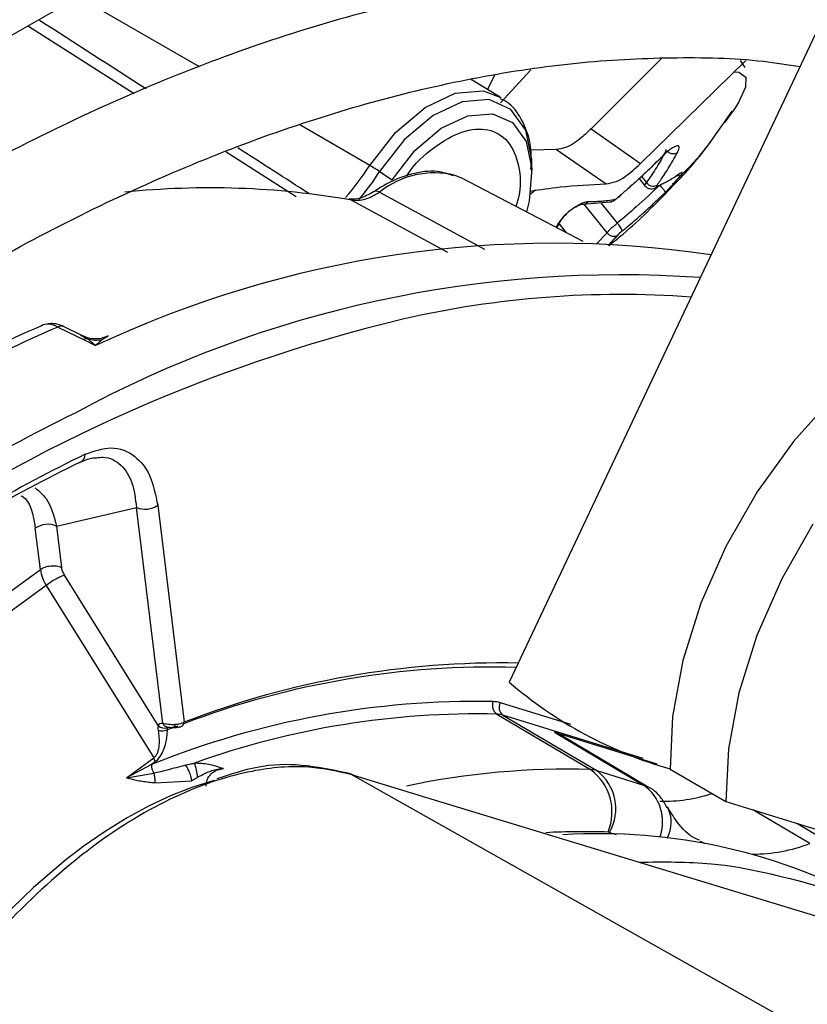
# Model space of a CAD drawing. Units: millimetres. Extents: x 5 to 414, y 3 to 291.
# Drawn here: x 334 to 334, y 141 to 142 of the extents above; entities that cross this region are included whole.
import ezdxf

# ---------------------------------------------------------------- set-up
doc = ezdxf.new("R2010")
doc.units = ezdxf.units.MM

msp = doc.modelspace()

# ---------------------------------------------------------------- linework, layer by layer
at = {"color": 7, "linetype": 'Continuous', "lineweight": 25}
for p, q in [((334.16649, 141.77846), (333.89938, 141.21321)), ((334.02017, 141.70602), (333.96413, 141.65032)), ((334.0033, 141.62288), (334.08638, 141.7042)), ((334.08595, 141.69866), (334.08221, 141.70436)), ((333.8922, 141.67541), (333.86878, 141.68944)), ((334.07741, 141.66603), (334.0695, 141.65527)), ((334.05689, 141.63774), (334.07574, 141.66437)), ((333.96413, 141.65032), (334.0033, 141.62288)), ((333.93676, 141.63408), (333.91667, 141.63332)), ((333.93676, 141.63408), (333.97598, 141.60682)), ((334.01425, 141.6225), (334.01948, 141.62733)), ((333.91744, 141.61475), (333.91744, 141.62163)), ((333.79699, 141.61652), (333.80682, 141.61005)), ((333.86241, 141.61106), (333.85668, 141.61352)), ((334.0304, 141.61231), (334.03315, 141.61385)), ((334.03397, 141.61371), (334.03212, 141.61327)), ((333.95782, 141.56129), (333.86241, 141.61106)), ((334.00218, 141.61097), (334.00671, 141.60527)), ((334.01478, 141.60352), (334.01947, 141.60616)), ((333.91617, 141.59899), (333.92018, 141.60219)), ((333.9857, 141.59617), (333.98944, 141.59962)), ((333.95795, 141.5908), (333.97898, 141.59252)), ((333.93712, 141.57209), (333.93907, 141.57558)), ((333.54273, 141.49373), (333.56288, 141.48378)), ((333.56204, 141.48681), (333.54716, 141.49417)), ((333.56288, 141.48378), (333.57252, 141.47902)), ((333.54166, 141.33646), (333.6048, 141.35116)), ((333.62562, 141.18056), (333.6048, 141.35116)), ((333.6216, 141.35287), (333.64251, 141.1815)), ((333.52885, 141.30208), (333.52486, 141.33475)), ((333.54166, 141.33646), (333.54565, 141.30379)), ((333.46341, 141.25436), (333.52885, 141.30208)), ((333.62203, 141.17891), (333.54804, 141.29755)), ((333.53351, 141.28949), (333.46388, 141.23871)), ((333.53351, 141.28949), (333.61844, 141.1533)), ((333.88956, 141.18794), (333.96373, 141.14408)), ((333.89446, 141.18712), (333.96862, 141.14326)), ((333.62935, 141.17567), (333.63753, 141.17866)), ((333.93517, 141.17354), (334.01603, 141.14857)), ((333.93517, 141.17354), (334.00561, 141.13184)), ((334.00925, 141.13023), (333.9388, 141.17194)), ((333.59696, 141.13763), (333.61844, 141.1533)), ((333.6168, 141.1481), (333.59696, 141.13763)), ((333.61957, 141.15012), (333.6168, 141.1481)), ((333.59696, 141.13763), (333.61853, 141.14113)), ((333.77401, 141.14065), (333.77303, 141.14095)), ((333.77631, 141.13966), (333.77532, 141.13997)), ((333.96862, 141.14326), (334.00562, 141.13184)), ((334.02655, 141.14438), (334.07074, 141.11886)), ((333.61941, 141.13375), (333.6485, 141.13521)), ((333.83413, 141.12208), (334.20876, 141.00817)), ((334.07074, 141.11886), (334.30875, 141.04537))]:
    msp.add_line(p, q, dxfattribs=at)
at = {"color": 8, "linetype": 'Continuous', "lineweight": 25}
for p, q in [((333.65472, 141.69923), (333.5604, 141.75384)), ((333.51962, 141.73131), (333.60301, 141.67826)), ((333.89244, 141.67079), (333.91662, 141.69696)), ((333.88221, 141.6814), (333.88806, 141.6928)), ((333.78919, 141.62137), (333.73396, 141.65335)), ((333.67561, 141.63205), (333.73107, 141.59674)), ((334.00397, 141.61263), (334.00783, 141.60778)), ((333.79695, 141.60021), (333.87985, 141.55526)), ((333.7749, 141.59401), (333.85072, 141.55286)), ((333.97676, 141.56826), (333.95879, 141.59087)), ((333.97198, 141.59195), (333.98484, 141.57576)), ((333.9371, 141.57369), (333.93647, 141.57243)), ((333.9389, 141.57527), (333.94447, 141.56826)), ((333.97676, 141.56826), (333.96842, 141.55948)), ((333.56052, 141.48732), (333.56574, 141.48457)), ((333.58257, 141.48644), (333.57797, 141.48385)), ((333.94805, 141.1797), (333.89243, 141.19688)), ((334.00526, 141.15291), (333.89446, 141.18712)), ((333.77532, 141.13997), (334.11462, 140.94886)), ((333.77631, 141.13966), (333.83413, 141.12208)), ((334.1371, 141.08566), (334.09202, 141.11229)), ((334.15213, 141.0866), (334.12686, 141.10154)), ((333.97877, 141.09448), (333.98394, 141.09288))]:
    msp.add_line(p, q, dxfattribs=at)
at = {"color": 8, "linetype": 'Continuous', "lineweight": 25, "flags": 128}
for points in [[(334.07738, 141.6952), (334.08107, 141.69497), (334.08648, 141.69123), (334.08632, 141.68314), (334.08059, 141.671), (334.07741, 141.66603)], [(333.78919, 141.62137), (333.80965, 141.6475), (333.83296, 141.66719), (333.85678, 141.67846), (333.87876, 141.68021), (333.89291, 141.67497)], [(333.91744, 141.62163), (333.91734, 141.62608), (333.91247, 141.64936), (333.90081, 141.66565), (333.8835, 141.67334), (333.86228, 141.67166), (333.83927, 141.66077), (333.81676, 141.64175), (333.79699, 141.61652)], [(333.7749, 141.59401), (333.77346, 141.59458), (333.77256, 141.59474)], [(333.98269, 141.59399), (333.98307, 141.59424), (333.98357, 141.59482)], [(333.77631, 141.13966), (333.77444, 141.14051), (333.77401, 141.14065)], [(334.05028, 141.08761), (334.05045, 141.08752), (334.05403, 141.08568)]]:
    msp.add_lwpolyline(points, dxfattribs=at)
at = {"color": 7, "linetype": 'Continuous', "lineweight": 25, "flags": 128}
for points in [[(333.80682, 141.61005), (333.82497, 141.63322), (333.84564, 141.65069), (333.86678, 141.66069), (333.88627, 141.66224), (333.90216, 141.65518), (333.91288, 141.64021), (333.91734, 141.61883), (333.91511, 141.59317), (333.91305, 141.58465)], [(334.35837, 141.50264), (334.35271, 141.50566), (334.32484, 141.51426), (334.29359, 141.51472), (334.25997, 141.50701), (334.22507, 141.4914), (334.19003, 141.46838), (334.15601, 141.43871), (334.12409, 141.40336), (334.09534, 141.36348), (334.07068, 141.32037), (334.05091, 141.27544), (334.03669, 141.23015), (334.02848, 141.18598), (334.02655, 141.14438)], [(334.13953, 141.33797), (334.11487, 141.29486), (334.09511, 141.24993), (334.08089, 141.20464), (334.07268, 141.16047), (334.07074, 141.11886)], [(333.66635, 141.13547), (333.6494, 141.13018), (333.63224, 141.1235), (333.61493, 141.11543), (333.59753, 141.10602), (333.58014, 141.0953), (333.56282, 141.08332), (333.56241, 141.08303), (333.55894, 141.08046), (333.54906, 141.07287), (333.52334, 141.051), (333.49776, 141.02607), (333.47938, 141.006), (333.46444, 140.98821), (333.44361, 140.96095), (333.42184, 140.92883)]]:
    msp.add_lwpolyline(points, dxfattribs=at)
at = {"color": 8, "linetype": 'Continuous', "lineweight": 25}
for centre, radius, start, end in [((333.60773, 141.73763), 0.2155, 318.92059, 327.35171), ((333.60902, 141.73705), 0.2233, 320.32484, 327.33117), ((333.84021, 141.5467), 0.06881, 76.16004, 128.96013), ((334.01273, 141.60808), 0.005, 286.28354, 317.66389), ((333.79428, 141.59649), 0.00458, 54.3005, 117.09033), ((333.98686, 140.75631), 0.76309, 85.77442, 102.98022), ((333.54537, 141.48969), 0.00482, 68.15479, 123.14278), ((334.23067, 140.05618), 1.52661, 116.21601, 124.54249), ((333.62976, 141.18213), 0.00442, 200.76555, 265.00086), ((333.63861, 141.18174), 0.00391, 294.61508, 356.52346), ((333.76961, 141.12981), 0.01166, 60.65083, 85.07643), ((333.94477, 140.53566), 0.60871, 88.21511, 101.99107), ((333.9852, 141.10275), 0.03554, 340.02678, 54.94421), ((334.00064, 141.10236), 0.02683, 332.53841, 25.77432), ((333.95772, 140.55586), 0.53918, 87.89266, 93.11613), ((334.09144, 141.2055), 0.12824, 270.11542, 290.8595)]:
    msp.add_arc(centre, radius, start, end, dxfattribs=at)
at = {"color": 7, "linetype": 'Continuous', "lineweight": 25}
for centre, radius, start, end in [((333.70542, 141.47792), 0.16612, 56.54603, 59.71763), ((333.66299, 140.9501), 0.65357, 80.14053, 95.9214), ((334.01322, 141.61173), 0.00668, 216.25164, 297.43013), ((333.97465, 141.60919), 0.0169, 301.83298, 310.78033), ((333.97373, 141.56418), 0.01605, 19.82311, 46.18205), ((333.98204, 141.57172), 0.00631, 213.28236, 300.18811), ((333.93475, 140.70822), 0.85167, 81.61776, 115.1709), ((333.98727, 140.62984), 0.90512, 86.00169, 118.43574), ((334.08723, 140.20889), 1.40147, 113.44181, 120.98989), ((334.11047, 140.27024), 1.26456, 103.49061, 125.29994), ((334.10296, 140.20206), 1.40793, 113.44734, 120.98969), ((333.56588, 141.47853), 0.00605, 91.2481, 119.67038), ((333.57331, 141.50893), 0.02551, 252.7563, 280.5311), ((334.21087, 140.0628), 1.47534, 116.1824, 123.14672), ((334.2194, 140.0607), 1.48489, 116.1824, 123.14672), ((333.55775, 141.39288), 0.00649, 289.42827, 3.17072), ((333.61164, 141.36737), 0.01759, 247.12577, 304.49185), ((333.53482, 141.32026), 0.01759, 67.12541, 124.49188), ((333.56189, 141.30715), 0.03343, 188.72826, 211.89207), ((333.88606, 140.53862), 0.6865, 88.42809, 110.80402), ((333.8932, 140.534), 0.69433, 88.90511, 111.16485), ((334.11972, 141.46961), 0.33807, 229.32571, 254.00071), ((333.87369, 140.51095), 0.68699, 88.9071, 111.95837), ((333.89449, 141.19464), 0.00833, 157.61125, 233.6333), ((333.88606, 141.17599), 0.02184, 73.05295, 88.07512), ((333.89898, 141.19315), 0.00754, 150.39572, 233.08561), ((333.87447, 140.52472), 0.66338, 88.69659, 109.72465), ((333.88891, 141.16889), 0.01906, 73.07284, 88.04661), ((333.62499, 141.1846), 0.00993, 252.2315, 296.04264), ((333.62689, 141.18361), 0.00676, 224.00716, 292.00285), ((333.93021, 141.15742), 0.01687, 59.40505, 72.92348), ((333.61081, 141.14879), 0.00886, 8.65607, 30.55608), ((333.62728, 141.147), 0.01053, 174.02191, 213.89299), ((333.6234, 141.13236), 0.02526, 6.47933, 36.98745), ((333.62325, 141.13721), 0.02983, 1.45333, 23.65735), ((333.93904, 141.11054), 0.04164, 337.61283, 53.64472), ((333.96308, 141.12502), 0.01906, 73.09094, 88.05155), ((333.94598, 141.11311), 0.03771, 330.39393, 53.09839), ((334.00063, 141.11564), 0.01695, 59.40925, 72.89084), ((334.02123, 141.24285), 0.12382, 268.76223, 288.14227), ((333.97079, 140.64171), 0.45172, 60.87909, 93.66693), ((333.97738, 141.08993), 0.00475, 73.06155, 88.07231)]:
    msp.add_arc(centre, radius, start, end, dxfattribs=at)
at = {"color": 8, "linetype": 'Continuous', "lineweight": 25}
for centre, major_axis, ratio, start_param, end_param in [((333.42966, 141.78959), (1.69681, -1.08857), 0.003968, 1.465418, 1.515315), ((333.42966, 141.78959), (1.69681, -1.08857), 0.003968, 1.388751, 1.422364), ((333.63412, 141.17399), (0.00456, -0.00363), 0.345871, 3.020464, 3.290462)]:
    msp.add_ellipse(centre, major_axis=major_axis, ratio=ratio, start_param=start_param, end_param=end_param, dxfattribs=at)
at = {"color": 7, "linetype": 'Continuous', "lineweight": 25}
for centre, major_axis, ratio, start_param, end_param in [((334.01951, 141.60811), (0.00369, 0.00347), 0.162304, 2.456048, 3.587186), ((333.98518, 141.59755), (0.00376, 0.00333), 0.241032, 3.501666, 4.06749), ((333.98857, 141.56876), (0.00383, 0.00326), 0.097985, 1.421102, 2.552235), ((333.54275, 141.47344), (-0.01334, 0.02107), 0.598766, 5.470529, 6.260342), ((333.5716, 141.46801), (0.01404, 0.01835), 0.281745, 0.778615, 1.156521), ((333.61561, 141.17416), (0.00167, 0.02586), 0.527429, 3.555588, 4.805104)]:
    msp.add_ellipse(centre, major_axis=major_axis, ratio=ratio, start_param=start_param, end_param=end_param, dxfattribs=at)
for points, knots in [([(331.98729, 140.7269), (331.99882, 140.74845), (332.03572, 140.81746), (332.10234, 140.93176), (332.18674, 141.06945), (332.27501, 141.20427), (332.36665, 141.33603), (332.4615, 141.46438), (332.55932, 141.58903), (332.65988, 141.70966), (332.76293, 141.826), (332.86823, 141.93776), (332.97552, 142.04468), (333.08453, 142.1465), (333.19501, 142.24298), (333.30668, 142.33389), (333.41927, 142.41902), (333.53251, 142.49817), (333.64612, 142.57115), (333.75983, 142.63779), (333.87336, 142.69794), (333.98644, 142.75147), (334.09879, 142.79826), (334.21013, 142.83819), (334.32022, 142.8712), (334.42878, 142.8972), (334.53558, 142.91616), (334.64035, 142.92801), (334.7429, 142.93281), (334.84286, 142.93025), (334.93264, 142.92215), (334.98759, 142.91167), (335.01131, 142.90715)], [0, 0, 0, 0, 0.015556, 0.049801, 0.084046, 0.118291, 0.152534, 0.186775, 0.221015, 0.255251, 0.289485, 0.323715, 0.357941, 0.392163, 0.42638, 0.460592, 0.494798, 0.529, 0.563196, 0.597389, 0.631577, 0.665764, 0.69995, 0.734138, 0.768331, 0.802534, 0.836752, 0.870991, 0.905259, 0.939565, 0.973914, 1, 1, 1, 1]), ([(334.90752, 142.76955), (334.8988, 142.7717), (334.85959, 142.78136), (334.78679, 142.79132), (334.68932, 142.79919), (334.58898, 142.79928), (334.48633, 142.79226), (334.38155, 142.77797), (334.27493, 142.75647), (334.16675, 142.72781), (334.0573, 142.69207), (333.94686, 142.64934), (333.83571, 142.59973), (333.72414, 142.54339), (333.61244, 142.48045), (333.50089, 142.4111), (333.38977, 142.3355), (333.27935, 142.25386), (333.16993, 142.16638), (333.06176, 142.0733), (332.95511, 141.97484), (332.85026, 141.87127), (332.74746, 141.76284), (332.64696, 141.64983), (332.54903, 141.53252), (332.45389, 141.41121), (332.3618, 141.28621), (332.27299, 141.15781), (332.18759, 141.02641), (332.10623, 140.89212), (332.0474, 140.79041), (332.01709, 140.73299), (332.01118, 140.7218)], [0, 0, 0, 0, 0.009949, 0.044733, 0.079567, 0.114454, 0.149394, 0.184381, 0.219408, 0.254467, 0.289551, 0.324653, 0.359766, 0.394886, 0.430008, 0.46513, 0.500249, 0.535365, 0.570476, 0.605582, 0.640684, 0.675781, 0.710874, 0.745962, 0.781047, 0.816129, 0.851209, 0.886286, 0.921363, 0.956438, 0.991513, 1, 1, 1, 1]), ([(332.08239, 140.70661), (332.10436, 140.74637), (332.15138, 140.83145), (332.22828, 140.95914), (332.31179, 141.08982), (332.39889, 141.21747), (332.48924, 141.34183), (332.58262, 141.46256), (332.67879, 141.57934), (332.7775, 141.69188), (332.87848, 141.79987), (332.98147, 141.90305), (333.08621, 142.00115), (333.19241, 142.09391), (333.29979, 142.1811), (333.40807, 142.2625), (333.51697, 142.33789), (333.6262, 142.40709), (333.73547, 142.46993), (333.84449, 142.52625), (333.95298, 142.57591), (334.06065, 142.6188), (334.16723, 142.65481), (334.27244, 142.68387), (334.37602, 142.70591), (334.47771, 142.7209), (334.57723, 142.72873), (334.67448, 142.72968), (334.76874, 142.72267), (334.83104, 142.71533), (334.86093, 142.70839), (334.86132, 142.7083)], [0, 0, 0, 0, 0.031473, 0.067344, 0.103214, 0.139083, 0.17495, 0.210815, 0.246676, 0.282535, 0.318389, 0.354238, 0.390083, 0.425921, 0.461754, 0.497581, 0.533401, 0.569216, 0.605026, 0.640831, 0.676635, 0.712439, 0.748245, 0.78406, 0.819888, 0.855736, 0.891614, 0.927531, 0.963496, 0.999518, 1, 1, 1, 1]), ([(334.7571, 142.57014), (334.74123, 142.57369), (334.69581, 142.58386), (334.61756, 142.59275), (334.52288, 142.59736), (334.42553, 142.59436), (334.32597, 142.58421), (334.22442, 142.5668), (334.12119, 142.5422), (334.01657, 142.51049), (333.91087, 142.47174), (333.80436, 142.42608), (333.69737, 142.37364), (333.59018, 142.31457), (333.4831, 142.24904), (333.37641, 142.17724), (333.27041, 142.09937), (333.16538, 142.01566), (333.06161, 141.92634), (332.95937, 141.83165), (332.85895, 141.73186), (332.76061, 141.62725), (332.66463, 141.51809), (332.57125, 141.4047), (332.48074, 141.28738), (332.39334, 141.16645), (332.30925, 141.04227), (332.2289, 140.91507), (332.16113, 140.80139), (332.12192, 140.72936), (332.10671, 140.70142)], [0, 0, 0, 0, 0.019615, 0.056129, 0.092703, 0.129341, 0.166039, 0.20279, 0.239583, 0.27641, 0.313261, 0.350128, 0.387005, 0.423887, 0.460768, 0.497647, 0.534522, 0.571392, 0.608256, 0.645115, 0.681968, 0.718816, 0.755659, 0.792498, 0.829333, 0.866166, 0.902997, 0.939826, 0.976655, 1, 1, 1, 1]), ([(332.1782, 140.68616), (332.18753, 140.70339), (332.22051, 140.76422), (332.28132, 140.86645), (332.3603, 140.99243), (332.44309, 141.11539), (332.52912, 141.23514), (332.61824, 141.3513), (332.71016, 141.46355), (332.80464, 141.57157), (332.90139, 141.67506), (333.00015, 141.77373), (333.10062, 141.86729), (333.20252, 141.9555), (333.30556, 142.03809), (333.40944, 142.11485), (333.51386, 142.18557), (333.61853, 142.25004), (333.72313, 142.30809), (333.82737, 142.35958), (333.93095, 142.40436), (334.03358, 142.44233), (334.13498, 142.47338), (334.23484, 142.49744), (334.33293, 142.51448), (334.42893, 142.52439), (334.52272, 142.52739), (334.61363, 142.52257), (334.67631, 142.5161), (334.70766, 142.50921), (334.71065, 142.50856)], [0, 0, 0, 0, 0.014919, 0.052675, 0.09043, 0.128184, 0.165936, 0.203686, 0.241432, 0.279173, 0.31691, 0.354641, 0.392366, 0.430085, 0.467796, 0.505499, 0.543196, 0.580885, 0.618569, 0.656249, 0.693927, 0.731607, 0.769292, 0.80699, 0.844708, 0.882456, 0.920246, 0.958091, 0.996001, 1, 1, 1, 1]), ([(334.60706, 142.37123), (334.58295, 142.37589), (334.53021, 142.3861), (334.44539, 142.39311), (334.35358, 142.39402), (334.2593, 142.38746), (334.16295, 142.37371), (334.06479, 142.35274), (333.96515, 142.32461), (333.86432, 142.28942), (333.76264, 142.24728), (333.6604, 142.19833), (333.55793, 142.14271), (333.45553, 142.08062), (333.35352, 142.01224), (333.2522, 141.93779), (333.15186, 141.8575), (333.05281, 141.77161), (332.95533, 141.68039), (332.85972, 141.58412), (332.76626, 141.48308), (332.67522, 141.37758), (332.58687, 141.26794), (332.50148, 141.15448), (332.41928, 141.03757), (332.34063, 140.91748), (332.26769, 140.79872), (332.22307, 140.71898), (332.20187, 140.68111)], [0, 0, 0, 0, 0.032466, 0.070996, 0.109602, 0.148282, 0.187031, 0.225837, 0.264688, 0.303572, 0.342479, 0.381399, 0.420327, 0.459255, 0.498181, 0.537102, 0.576016, 0.614924, 0.653825, 0.692719, 0.731608, 0.770491, 0.809369, 0.848243, 0.887114, 0.925983, 0.964851, 1, 1, 1, 1]), ([(332.27329, 140.66588), (332.27378, 140.66679), (332.29666, 140.70938), (332.34566, 140.79181), (332.42035, 140.91251), (332.49911, 141.03013), (332.58106, 141.14459), (332.66611, 141.25545), (332.75396, 141.36241), (332.84433, 141.46511), (332.93695, 141.56325), (333.03152, 141.65651), (333.12775, 141.74462), (333.22532, 141.8273), (333.32393, 141.90429), (333.42326, 141.97538), (333.52301, 142.04033), (333.62286, 142.09897), (333.72248, 142.15111), (333.82157, 142.19661), (333.91982, 142.23534), (334.01693, 142.2672), (334.11258, 142.29209), (334.20651, 142.30998), (334.29841, 142.32075), (334.38815, 142.32467), (334.47498, 142.32064), (334.5324, 142.3153), (334.55989, 142.30936), (334.56032, 142.30927)], [0, 0, 0, 0, 0.0008733, 0.0408385, 0.0808036, 0.1207673, 0.1607288, 0.200687, 0.2406409, 0.2805897, 0.3205324, 0.3604682, 0.4003962, 0.4403158, 0.4802266, 0.5201284, 0.5600214, 0.5999065, 0.6397854, 0.6796607, 0.7195357, 0.7594152, 0.7993063, 0.8392188, 0.8791648, 0.9191584, 0.9592154, 0.9993505, 1, 1, 1, 1]), ([(334.45661, 142.17177), (334.45103, 142.17308), (334.41865, 142.18067), (334.35651, 142.18751), (334.27036, 142.19188), (334.18145, 142.18837), (334.0904, 142.17777), (333.99743, 142.1599), (333.9029, 142.13486), (333.80711, 142.10272), (333.71041, 142.0636), (333.61313, 142.01765), (333.5156, 141.96502), (333.41814, 141.9059), (333.32108, 141.84051), (333.22474, 141.76905), (333.12944, 141.69179), (333.03549, 141.60899), (332.94319, 141.52091), (332.85284, 141.42786), (332.76474, 141.33015), (332.67917, 141.2281), (332.59642, 141.12206), (332.51678, 141.01236), (332.44036, 140.89944), (332.36802, 140.78337), (332.32036, 140.70358), (332.29807, 140.66208), (332.29735, 140.66074)], [0, 0, 0, 0, 0.008506, 0.049349, 0.090281, 0.131307, 0.172421, 0.213611, 0.254862, 0.296158, 0.337485, 0.378831, 0.420187, 0.461545, 0.502899, 0.544247, 0.585588, 0.626921, 0.668245, 0.709561, 0.75087, 0.792172, 0.833469, 0.874762, 0.916052, 0.957339, 0.998626, 1, 1, 1, 1]), ([(332.36938, 140.64537), (332.3865, 140.67547), (332.42587, 140.74467), (332.49205, 140.85016), (332.56683, 140.96184), (332.64504, 141.07019), (332.72624, 141.17495), (332.81021, 141.27572), (332.89663, 141.37216), (332.9852, 141.46395), (333.07562, 141.55077), (333.16756, 141.63231), (333.26071, 141.70832), (333.35473, 141.77852), (333.4493, 141.84269), (333.54407, 141.90062), (333.63873, 141.95211), (333.73293, 141.997), (333.82636, 142.03516), (333.91867, 142.06646), (334.00958, 142.09083), (334.09875, 142.10818), (334.18595, 142.11854), (334.27075, 142.12158), (334.34548, 142.11878), (334.39049, 142.11185), (334.40924, 142.10897)], [0, 0, 0, 0, 0.032796, 0.075416, 0.118034, 0.160649, 0.20326, 0.245865, 0.288464, 0.331055, 0.373637, 0.416209, 0.45877, 0.50132, 0.543859, 0.586388, 0.628907, 0.671421, 0.713933, 0.756449, 0.798977, 0.84153, 0.884123, 0.926774, 0.969504, 1, 1, 1, 1]), ([(334.30602, 141.97214), (334.28948, 141.97531), (334.24709, 141.98342), (334.17564, 141.98828), (334.09235, 141.98766), (334.00665, 141.97948), (333.919, 141.96414), (333.8297, 141.94157), (333.73912, 141.9119), (333.6476, 141.87523), (333.55549, 141.83171), (333.46315, 141.78151), (333.37092, 141.72484), (333.27916, 141.66192), (333.18818, 141.59299), (333.09834, 141.51832), (333.00995, 141.43819), (332.92333, 141.35291), (332.83881, 141.26278), (332.75668, 141.16816), (332.67725, 141.06938), (332.60079, 140.96683), (332.52768, 140.86083), (332.45789, 140.75211), (332.41463, 140.67754), (332.39304, 140.64033)], [0, 0, 0, 0, 0.02799, 0.071733, 0.115592, 0.159565, 0.20364, 0.247797, 0.292015, 0.336276, 0.380562, 0.42486, 0.469162, 0.513459, 0.557748, 0.602027, 0.646295, 0.690554, 0.734802, 0.779042, 0.823275, 0.867501, 0.911723, 0.955942, 1, 1, 1, 1]), ([(332.4654, 140.62489), (332.47934, 140.64916), (332.51445, 140.71028), (332.57508, 140.80546), (332.64641, 140.91025), (332.72113, 141.0116), (332.79875, 141.10924), (332.87901, 141.20275), (332.96159, 141.29179), (333.04616, 141.37602), (333.13239, 141.4551), (333.21994, 141.52874), (333.30847, 141.59667), (333.39761, 141.65862), (333.48703, 141.71437), (333.57635, 141.76371), (333.66524, 141.80647), (333.75335, 141.84251), (333.84032, 141.87169), (333.92585, 141.89395), (334.00957, 141.90917), (334.09129, 141.91752), (334.17037, 141.91816), (334.22623, 141.91529), (334.25469, 141.91012), (334.25869, 141.90939)], [0, 0, 0, 0, 0.030224, 0.076093, 0.12196, 0.167822, 0.213679, 0.259528, 0.305368, 0.351198, 0.397015, 0.442818, 0.488608, 0.534382, 0.580144, 0.625893, 0.671634, 0.717372, 0.763115, 0.808873, 0.854664, 0.900508, 0.946432, 0.992464, 1, 1, 1, 1]), ([(334.16085, 141.76652), (334.16031, 141.76664), (334.13567, 141.77191), (334.08424, 141.77572), (334.00666, 141.77734), (333.92638, 141.77083), (333.84416, 141.7573), (333.76024, 141.73649), (333.67504, 141.70857), (333.58891, 141.67365), (333.50224, 141.63188), (333.41541, 141.58347), (333.32878, 141.52863), (333.24273, 141.4676), (333.1576, 141.40066), (333.07375, 141.3281), (332.99153, 141.25022), (332.91127, 141.16737), (332.83329, 141.07988), (332.75794, 140.98813), (332.68548, 140.89253), (332.61637, 140.79336), (332.55655, 140.70116), (332.52157, 140.64106), (332.507, 140.61601)], [0, 0, 0, 0, 0.001073, 0.048704, 0.096484, 0.144416, 0.192486, 0.240669, 0.288935, 0.337258, 0.385615, 0.433988, 0.482362, 0.53073, 0.579086, 0.627429, 0.675758, 0.724074, 0.772379, 0.820673, 0.868958, 0.917237, 0.965512, 1, 1, 1, 1]), ([(332.57866, 140.59984), (332.59232, 140.623), (332.62619, 140.68045), (332.68456, 140.76925), (332.75286, 140.86606), (332.82439, 140.95923), (332.89864, 141.04848), (332.97534, 141.13337), (333.05411, 141.21355), (333.13461, 141.28866), (333.21648, 141.35837), (333.29934, 141.4224), (333.38282, 141.48046), (333.46655, 141.53231), (333.55014, 141.57774), (333.63321, 141.61657), (333.7154, 141.64864), (333.79634, 141.67386), (333.87568, 141.6921), (333.95313, 141.70346), (334.02817, 141.70736), (334.08703, 141.70611), (334.11966, 141.70108), (334.12923, 141.6996)], [0, 0, 0, 0, 0.033642, 0.083481, 0.133316, 0.183145, 0.232964, 0.282772, 0.332566, 0.382345, 0.432106, 0.481848, 0.531572, 0.581276, 0.630966, 0.680645, 0.730321, 0.780005, 0.829715, 0.879477, 0.929324, 0.979293, 1, 1, 1, 1]), ([(333.91666, 141.61819), (333.91688, 141.62348), (333.91748, 141.63746), (333.91127, 141.65517), (333.90246, 141.66913), (333.89482, 141.6729), (333.8926, 141.674)], [0, 0, 0, 0, 0.216291, 0.571222, 0.875469, 1, 1, 1, 1]), ([(333.96413, 141.65032), (333.96158, 141.64784), (333.95668, 141.64308), (333.9499, 141.63833), (333.94295, 141.63477), (333.93903, 141.63433), (333.93677, 141.63408)], [0, 0, 0, 0, 0.227231, 0.436435, 0.675016, 1, 1, 1, 1]), ([(333.97842, 141.55815), (333.98211, 141.56112), (333.99948, 141.57512), (334.02563, 141.60158), (334.048, 141.62518), (334.05688, 141.63772), (334.05689, 141.63774)], [0, 0, 0, 0, 0.125371, 0.589263, 0.999386, 1, 1, 1, 1]), ([(334.03245, 141.63158), (334.03245, 141.63158), (334.03245, 141.63158), (334.03246, 141.63159), (334.03246, 141.63161), (334.0325, 141.63167), (334.03263, 141.63191), (334.0331, 141.63285), (334.03376, 141.63446), (334.03392, 141.63612), (334.03315, 141.63694), (334.03153, 141.63679), (334.02922, 141.63572), (334.02627, 141.63372), (334.02291, 141.63096), (334.02061, 141.62871), (334.01946, 141.62759)], [0, 0, 0, 0, 0.0000226, 0.0001845, 0.0006199, 0.0022432, 0.0085003, 0.0330528, 0.1300672, 0.254274, 0.3839266, 0.5009397, 0.6218188, 0.7475091, 0.8742007, 1, 1, 1, 1]), ([(334.01946, 141.62759), (334.01538, 141.62354), (334.00896, 141.61717), (333.99983, 141.60877), (333.99269, 141.60239), (333.98792, 141.5983), (333.98569, 141.59639)], [0, 0, 0, 0, 0.375075, 0.590546, 0.8087, 1, 1, 1, 1]), ([(334.0163, 141.6058), (334.01806, 141.60832), (334.02105, 141.6126), (334.02515, 141.61899), (334.02883, 141.62502), (334.03121, 141.62934), (334.03245, 141.63158)], [0, 0, 0, 0, 0.307839, 0.521231, 0.75111, 1, 1, 1, 1]), ([(334.0195, 141.62733), (334.0205, 141.62844), (334.02239, 141.63052), (334.02341, 141.63276), (334.02344, 141.63366), (334.02344, 141.63389)], [0, 0, 0, 0, 0.454664, 0.861763, 1, 1, 1, 1]), ([(334.02369, 141.63318), (334.02429, 141.63264), (334.02522, 141.63182), (334.02679, 141.6311), (334.02808, 141.63074), (334.02938, 141.63061), (334.03058, 141.63073), (334.03163, 141.63105), (334.03218, 141.63141), (334.03245, 141.63158)], [0, 0, 0, 0, 0.234141, 0.362257, 0.494205, 0.626926, 0.75725, 0.882336, 1, 1, 1, 1]), ([(333.97598, 141.60682), (333.97854, 141.60724), (333.98294, 141.60795), (333.99203, 141.61269), (333.99909, 141.61907), (334.0033, 141.62288)], [0, 0, 0, 0, 0.358128, 0.617128, 1, 1, 1, 1]), ([(333.8554, 141.61314), (333.85119, 141.61455), (333.84082, 141.61802), (333.82168, 141.6152), (333.80462, 141.60844), (333.79479, 141.60221), (333.79219, 141.60056)], [0, 0, 0, 0, 0.221047, 0.543869, 0.879086, 1, 1, 1, 1]), ([(334.03441, 141.61491), (334.03227, 141.61346), (334.02888, 141.61118), (334.02403, 141.60846), (334.0202, 141.60647), (334.01766, 141.60529), (334.01642, 141.60472)], [0, 0, 0, 0, 0.379654, 0.600299, 0.806114, 1, 1, 1, 1]), ([(334.02269, 141.60001), (334.02399, 141.60131), (334.02656, 141.60389), (334.03089, 141.60853), (334.03299, 141.61107), (334.03426, 141.61261)], [0, 0, 0, 0, 0.287674, 0.567391, 1, 1, 1, 1]), ([(334.03426, 141.61261), (334.03477, 141.61328), (334.03582, 141.61466), (334.03629, 141.61569), (334.03593, 141.6159), (334.03492, 141.61524), (334.03441, 141.61491)], [0, 0, 0, 0, 0.2408363, 0.4941018, 0.743436, 1, 1, 1, 1]), ([(333.91604, 141.6011), (333.92394, 141.60229), (333.94428, 141.60535), (333.96395, 141.60626), (333.97598, 141.60682)], [0, 0, 0, 0, 0.38836, 1, 1, 1, 1]), ([(334.01832, 141.60582), (334.01225, 141.60002), (334.00142, 141.58965), (333.98991, 141.58), (333.98484, 141.57576)], [0, 0, 0, 0, 0.559817, 1, 1, 1, 1]), ([(334.00666, 141.60536), (334.00712, 141.60485), (334.00806, 141.60381), (334.01016, 141.60296), (334.01251, 141.60276), (334.01401, 141.60326), (334.01474, 141.60351)], [0, 0, 0, 0, 0.246569, 0.503339, 0.758636, 1, 1, 1, 1]), ([(334.01832, 141.60582), (334.0189, 141.60524), (334.0198, 141.60434), (334.02087, 141.60311), (334.0216, 141.6022), (334.02217, 141.60139), (334.02255, 141.60074), (334.02274, 141.60026), (334.02271, 141.60009), (334.02269, 141.60001)], [0, 0, 0, 0, 0.234141, 0.362257, 0.494205, 0.626925, 0.757249, 0.882336, 1, 1, 1, 1]), ([(334.0285, 141.60691), (334.02895, 141.60714), (334.02983, 141.60759), (334.03058, 141.60832), (334.03095, 141.60868)], [0, 0, 0, 0, 0.503122, 1, 1, 1, 1]), ([(333.79219, 141.60056), (333.78852, 141.59846), (333.78129, 141.5943), (333.77549, 141.59459), (333.77263, 141.59473)], [0, 0, 0, 0, 0.5063446, 1, 1, 1, 1]), ([(333.77489, 141.59398), (333.7784, 141.59384), (333.78528, 141.59356), (333.79311, 141.59804), (333.79694, 141.60024)], [0, 0, 0, 0, 0.5106648, 1, 1, 1, 1]), ([(333.98883, 141.56962), (333.99243, 141.57263), (333.9986, 141.57778), (334.00709, 141.5853), (334.01482, 141.59237), (334.01994, 141.59734), (334.02269, 141.60001)], [0, 0, 0, 0, 0.3094273, 0.5289405, 0.747346, 1, 1, 1, 1]), ([(333.9618, 141.59258), (333.96094, 141.59249), (333.95924, 141.59232), (333.95578, 141.59093), (333.95204, 141.58885), (333.94822, 141.58618), (333.94457, 141.58312), (333.94132, 141.57983), (333.93864, 141.57653), (333.93761, 141.57463), (333.9371, 141.57369)], [0, 0, 0, 0, 0.129439, 0.255329, 0.382184, 0.502611, 0.623188, 0.748631, 0.874755, 1, 1, 1, 1]), ([(333.95171, 141.58853), (333.9523, 141.58888), (333.95381, 141.58977), (333.95602, 141.59059), (333.9573, 141.59073), (333.95794, 141.5908)], [0, 0, 0, 0, 0.240955, 0.619407, 1, 1, 1, 1]), ([(333.95775, 141.59082), (333.9581, 141.59082), (333.95884, 141.59082), (333.95994, 141.59118), (333.96097, 141.59175), (333.96153, 141.59231), (333.9618, 141.59258)], [0, 0, 0, 0, 0.230663, 0.499411, 0.757358, 1, 1, 1, 1]), ([(333.98195, 141.59411), (333.97997, 141.59383), (333.97658, 141.59334), (333.97159, 141.59289), (333.9669, 141.59262), (333.96358, 141.59259), (333.9618, 141.59258)], [0, 0, 0, 0, 0.310214, 0.530252, 0.748607, 1, 1, 1, 1]), ([(333.979, 141.59252), (333.9796, 141.59266), (333.98074, 141.59293), (333.98206, 141.59365), (333.98269, 141.59399)], [0, 0, 0, 0, 0.521454, 1, 1, 1, 1]), ([(333.9391, 141.57565), (333.93956, 141.57649), (333.94045, 141.57816), (333.9425, 141.58085), (333.94416, 141.58254), (333.94494, 141.58334)], [0, 0, 0, 0, 0.350862, 0.692938, 1, 1, 1, 1]), ([(333.97676, 141.56826), (333.9772, 141.56877), (333.97808, 141.56979), (333.98007, 141.57172), (333.98237, 141.57377), (333.98402, 141.57509), (333.98484, 141.57576)], [0, 0, 0, 0, 0.250012, 0.499999, 0.749987, 1, 1, 1, 1]), ([(333.54716, 141.49417), (333.54604, 141.49465), (333.54376, 141.49564), (333.54008, 141.49632), (333.5371, 141.49651), (333.53549, 141.49621), (333.53506, 141.49612)], [0, 0, 0, 0, 0.285297, 0.582106, 0.886879, 1, 1, 1, 1]), ([(333.58245, 141.48678), (333.58062, 141.48599), (333.57614, 141.48403), (333.56817, 141.48419), (333.56299, 141.48644), (333.56049, 141.48753)], [0, 0, 0, 0, 0.2623145, 0.6432843, 1, 1, 1, 1]), ([(333.56574, 141.48457), (333.5665, 141.48403), (333.56774, 141.48314), (333.56949, 141.48172), (333.571, 141.48043), (333.57201, 141.47949), (333.57252, 141.47902)], [0, 0, 0, 0, 0.330547, 0.549585, 0.772721, 1, 1, 1, 1]), ([(333.56423, 141.39323), (333.57124, 141.39563), (333.58628, 141.40078), (333.60391, 141.39314), (333.61667, 141.37707), (333.6199, 141.3612), (333.6216, 141.35287)], [0, 0, 0, 0, 0.2297499, 0.4931463, 0.7338787, 1, 1, 1, 1]), ([(333.5599, 141.38676), (333.56316, 141.38821), (333.56784, 141.39031), (333.57193, 141.39041), (333.57318, 141.39044)], [0, 0, 0, 0, 0.693321, 1, 1, 1, 1]), ([(333.62203, 141.17891), (333.62192, 141.17839), (333.62169, 141.1773), (333.62187, 141.17588), (333.62196, 141.17514)], [0, 0, 0, 0, 0.478389, 1, 1, 1, 1]), ([(333.62562, 141.18056), (333.62478, 141.18051), (333.62325, 141.1804), (333.62241, 141.17937), (333.62203, 141.17891)], [0, 0, 0, 0, 0.551775, 1, 1, 1, 1]), ([(333.63537, 141.17959), (333.63445, 141.17956), (333.63269, 141.17949), (333.63008, 141.1797), (333.62766, 141.18006), (333.62629, 141.1804), (333.62562, 141.18056)], [0, 0, 0, 0, 0.264407, 0.498475, 0.752706, 1, 1, 1, 1]), ([(333.62919, 141.17773), (333.62929, 141.17773), (333.6295, 141.17771), (333.63014, 141.17765), (333.63122, 141.17753), (333.63272, 141.17738), (333.63374, 141.17733), (333.63428, 141.1773)], [0, 0, 0, 0, 0.104696, 0.213835, 0.449825, 0.713051, 1, 1, 1, 1]), ([(333.62935, 141.17567), (333.62933, 141.1759), (333.62929, 141.17628), (333.62931, 141.17673), (333.62936, 141.17708), (333.6294, 141.17725), (333.62942, 141.17734)], [0, 0, 0, 0, 0.329104, 0.547089, 0.770208, 1, 1, 1, 1]), ([(333.63369, 141.17808), (333.63382, 141.1778), (333.63408, 141.17723), (333.63455, 141.1773), (333.63501, 141.17807), (333.63526, 141.17909), (333.63537, 141.17959)], [0, 0, 0, 0, 0.242329, 0.500009, 0.757682, 1, 1, 1, 1]), ([(333.63426, 141.17731), (333.63532, 141.17732), (333.63747, 141.17734), (333.6393, 141.1779), (333.64024, 141.17818)], [0, 0, 0, 0, 0.488646, 1, 1, 1, 1]), ([(333.64251, 141.1815), (333.64129, 141.18095), (333.63917, 141.18), (333.6365, 141.17971), (333.63537, 141.17959)], [0, 0, 0, 0, 0.5772837, 1, 1, 1, 1]), ([(333.62196, 141.17514), (333.62243, 141.17131), (333.62312, 141.16568), (333.62191, 141.15859), (333.62029, 141.15497), (333.61905, 141.15384), (333.61844, 141.1533)], [0, 0, 0, 0, 0.5299143, 0.777564, 0.8919568, 1, 1, 1, 1]), ([(333.64358, 141.14756), (333.63873, 141.14623), (333.63044, 141.14395), (333.62202, 141.14196), (333.61854, 141.14113)], [0, 0, 0, 0, 0.585357, 1, 1, 1, 1]), ([(333.64358, 141.14756), (333.64485, 141.14789), (333.64711, 141.14847), (333.64952, 141.14897), (333.65058, 141.14918)], [0, 0, 0, 0, 0.56019, 1, 1, 1, 1]), ([(333.6735, 141.14483), (333.66961, 141.14611), (333.6622, 141.14855), (333.65432, 141.14898), (333.65058, 141.14918)], [0, 0, 0, 0, 0.525576, 1, 1, 1, 1]), ([(333.65307, 141.13797), (333.65532, 141.13917), (333.65898, 141.14113), (333.66431, 141.14333), (333.66889, 141.14454), (333.67197, 141.14473), (333.6735, 141.14483)], [0, 0, 0, 0, 0.351633, 0.572083, 0.786723, 1, 1, 1, 1]), ([(333.77062, 141.14142), (333.75902, 141.14389), (333.73679, 141.14862), (333.7024, 141.14803), (333.67914, 141.14028), (333.66841, 141.13671)], [0, 0, 0, 0, 0.369939, 0.709335, 1, 1, 1, 1]), ([(333.59696, 141.13763), (333.59947, 141.13697), (333.60361, 141.13587), (333.60945, 141.13489), (333.61443, 141.1342), (333.61775, 141.1339), (333.61941, 141.13375)], [0, 0, 0, 0, 0.337841, 0.557991, 0.778742, 1, 1, 1, 1]), ([(333.61853, 141.14113), (333.61879, 141.13998), (333.61931, 141.13767), (333.61938, 141.13507), (333.61941, 141.13375)], [0, 0, 0, 0, 0.494437, 1, 1, 1, 1]), ([(333.6485, 141.13521), (333.64897, 141.13552), (333.64975, 141.13604), (333.65092, 141.13673), (333.65197, 141.13734), (333.6527, 141.13776), (333.65307, 141.13797)], [0, 0, 0, 0, 0.325731, 0.542216, 0.76594, 1, 1, 1, 1]), ([(334.02423, 141.11374), (334.02283, 141.1164), (334.01909, 141.12352), (334.01163, 141.13005), (334.00566, 141.13176), (334.00457, 141.13207)], [0, 0, 0, 0, 0.327586, 0.876311, 1, 1, 1, 1]), ([(334.04982, 141.08832), (334.04895, 141.08866), (334.04176, 141.09148), (334.0336, 141.09986), (334.02685, 141.11081), (334.02443, 141.11473)], [0, 0, 0, 0, 0.081514, 0.671077, 1, 1, 1, 1]), ([(334.00211, 141.07101), (334.0214, 141.07118), (334.07055, 141.07163), (334.11481, 141.0598), (334.14171, 141.05261)], [0, 0, 0, 0, 0.39234, 1, 1, 1, 1])]:
    msp.add_open_spline(points, degree=3, knots=knots, dxfattribs=at)
at = {"color": 8, "linetype": 'Continuous', "lineweight": 25}
for points, knots in [([(333.81858, 141.61299), (333.81875, 141.61328), (333.8242, 141.62268), (333.84001, 141.63634), (333.8623, 141.64966), (333.88346, 141.65134), (333.89961, 141.6418), (333.90773, 141.62215), (333.90917, 141.60275), (333.90535, 141.591), (333.9047, 141.589)], [0, 0, 0, 0, 0.005056, 0.165341, 0.324291, 0.484689, 0.645029, 0.804741, 0.966802, 1, 1, 1, 1]), ([(334.03426, 141.61261), (334.04164, 141.61994), (334.04967, 141.62792), (334.05626, 141.63706), (334.0568, 141.63781)], [0, 0, 0, 0, 0.918677, 1, 1, 1, 1]), ([(334.02207, 141.63042), (334.0198, 141.62642), (334.01534, 141.61856), (334.01031, 141.61133), (334.00783, 141.60778)], [0, 0, 0, 0, 0.5076429, 1, 1, 1, 1]), ([(334.0068, 141.60533), (334.00673, 141.60537), (334.00651, 141.6055), (334.00679, 141.6063), (334.00749, 141.60728), (334.00783, 141.60778)], [0, 0, 0, 0, 0.159364, 0.579661, 1, 1, 1, 1]), ([(333.97773, 141.55824), (333.97791, 141.55842), (333.97934, 141.55982), (333.98183, 141.56248), (333.98411, 141.56503), (333.98521, 141.56626)], [0, 0, 0, 0, 0.070287, 0.550841, 1, 1, 1, 1]), ([(333.57318, 141.39044), (333.57494, 141.39064), (333.58276, 141.39153), (333.59333, 141.3855), (333.60236, 141.37154), (333.60398, 141.35797), (333.6048, 141.35116)], [0, 0, 0, 0, 0.087679, 0.387981, 0.692739, 1, 1, 1, 1]), ([(333.52471, 141.36671), (333.52781, 141.36413), (333.53609, 141.35725), (333.53951, 141.34446), (333.54166, 141.33646)], [0, 0, 0, 0, 0.374744, 1, 1, 1, 1]), ([(333.51364, 141.36041), (333.51393, 141.36026), (333.52126, 141.35656), (333.5231, 141.34544), (333.52486, 141.33475)], [0, 0, 0, 0, 0.0386449, 1, 1, 1, 1]), ([(333.77532, 141.13996), (333.76413, 141.14251), (333.73952, 141.14812), (333.69387, 141.14426), (333.63737, 141.12614), (333.57354, 141.08874), (333.51194, 141.03467), (333.46506, 140.98146), (333.44242, 140.94657), (333.43463, 140.93457)], [0, 0, 0, 0, 0.111921, 0.246182, 0.402753, 0.581598, 0.760409, 0.917572, 1, 1, 1, 1]), ([(333.65995, 141.13103), (333.66003, 141.13218), (333.66023, 141.1354), (333.66271, 141.13995), (333.66736, 141.14384), (333.6714, 141.14449), (333.6735, 141.14483)], [0, 0, 0, 0, 0.153182, 0.426848, 0.702301, 1, 1, 1, 1])]:
    msp.add_open_spline(points, degree=3, knots=knots, dxfattribs=at)
at = {"color": 7, "linetype": 'Continuous', "lineweight": 25}
for points in [[(333.52885, 141.30208), (333.53005, 141.3028), (333.53246, 141.30425), (333.53708, 141.30523), (333.54177, 141.3052), (333.54435, 141.30426), (333.54565, 141.30379)], [(333.54804, 141.29755), (333.54744, 141.29862), (333.54622, 141.30077), (333.54584, 141.30278), (333.54565, 141.30379)], [(333.54804, 141.29755), (333.54704, 141.29724), (333.54503, 141.29662), (333.54105, 141.29462), (333.53695, 141.29214), (333.53465, 141.29037), (333.53351, 141.28949)]]:
    msp.add_open_spline(points, degree=3, dxfattribs=at)

doc.saveas('drawing.dxf')
